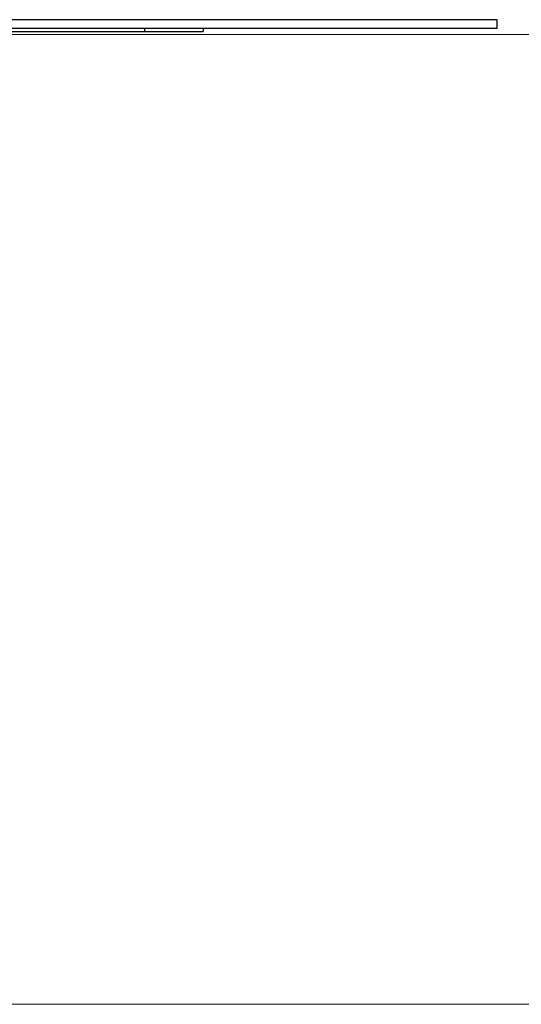
# Model space of a CAD drawing. Units: millimetres. Extents: x -7 to 589, y -8 to 415.
# Drawn here: x 197 to 231, y 83 to 150 of the extents above; entities that cross this region are included whole.
import ezdxf

# ---------------------------------------------------------------- set-up
doc = ezdxf.new("R2010")
doc.units = ezdxf.units.MM
doc.styles.add('SLDTEXTSTYLE0', font='TXT', dxfattribs={"width": 0.75})
doc.dimstyles.new('SLDDIMSTYLE0', dxfattribs={"dimtxt": 3.5, "dimasz": 3.302, "dimexe": 0, "dimexo": 0.0625, "dimgap": 0.875, "dimtad": 1, "dimlfac": 5, "dimrnd": 1e-09, "dimzin": 12, "dimdsep": 46, "dimtxsty": 'SLDTEXTSTYLE0', "dimsah": 1, "dimcen": 0.09, "dimadec": 0, "dimazin": 3, "dimtfac": 1, "dimtofl": 0, "dimtmove": 0, "dimatfit": 3, "dimfxl": 0, "dimfrac": 2, "dimtolj": 1, "dimtzin": 12, "dimarcsym": 0})

# ---------------------------------------------------------------- blocks, each defined once
blk = doc.blocks.new('_D')
at = {"color": 7, "linetype": 'Continuous', "lineweight": 0}
for p, q in [((188.681, 148.955), (260.581, 148.955)), ((259.581, 82.955), (259.581, 148.955)), ((187.581, 82.955), (260.581, 82.955))]:
    blk.add_line(p, q, dxfattribs=at)
at = {"color": 7, "linetype": 'Continuous', "lineweight": 18}
for points in [[(259.581, 148.955), (259.073, 145.653), (260.089, 145.653)], [(259.581, 82.955), (260.089, 86.257), (259.073, 86.257)]]:
    blk.add_solid(points, dxfattribs=at)
at = {"color": 7, "linetype": 'Continuous', "lineweight": 18, "insert": (255.069, 114.23), "char_height": 3.5, "attachment_point": 1, "rotation": 90, "style": 'SLDTEXTSTYLE0'}
blk.add_mtext('330', dxfattribs=at)

msp = doc.modelspace()

# ---------------------------------------------------------------- linework, layer by layer
at = {"color": 7, "linetype": 'Continuous', "lineweight": 25}
for p, q in [((229.0808, 149.9549), (129.0808, 149.9549)), ((229.0808, 149.3549), (229.0808, 149.9549)), ((229.0808, 149.3549), (129.0808, 149.3549)), ((153.0808, 149.1549), (205.0808, 149.1549)), ((205.0808, 149.3549), (205.0808, 149.1549)), ((205.0808, 149.1549), (209.0808, 149.1549)), ((209.0808, 149.3549), (209.0808, 149.1549))]:
    msp.add_line(p, q, dxfattribs=at)

# ---------------------------------------------------------------- dimensions: what is measured, and where the dimension line sits
at = {"color": 7, "linetype": 'Continuous', "lineweight": 18}
dim = msp.add_linear_dim(base=(259.5808, 148.9549), p1=(186.5808, 82.9549), p2=(187.6808, 148.9549), angle=90, dimstyle='SLDDIMSTYLE0', dxfattribs=at)
dim.commit()
dim.dimension.update_dxf_attribs({"geometry": '_D', "text_midpoint": (259.5808, 118.1096), "dimtype": 160})

doc.saveas('drawing.dxf')
